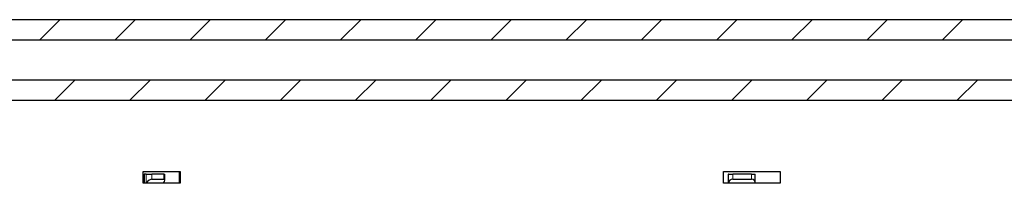
# Model space of a CAD drawing. Units: millimetres. Extents: x 9 to 6176, y -270 to 410.
# Drawn here: x 96 to 155, y 282 to 291 of the extents above; entities that cross this region are included whole.
import ezdxf

# ---------------------------------------------------------------- set-up
doc = ezdxf.new("R2010")
doc.units = ezdxf.units.MM

# ---------------------------------------------------------------- blocks, each defined once
blk = doc.blocks.new('SW_HATCH_5')
at = {"color": 0, "linetype": 'Continuous', "lineweight": 0}
for p, q in [((-100.101, -55.2), (-101.301, -56.4)), ((-95.611, -55.2), (-96.811, -56.4)), ((-91.121, -55.2), (-92.321, -56.4)), ((-86.631, -55.2), (-87.831, -56.4)), ((-82.141, -55.2), (-83.341, -56.4)), ((-77.651, -55.2), (-78.851, -56.4)), ((-73.161, -55.2), (-74.361, -56.4)), ((-68.67, -55.2), (-69.87, -56.4)), ((-64.18, -55.2), (-65.38, -56.4)), ((-59.69, -55.2), (-60.89, -56.4)), ((-55.2, -55.2), (-56.4, -56.4)), ((-50.71, -55.2), (-51.91, -56.4)), ((-46.22, -55.2), (-47.42, -56.4)), ((-99.211, -58.8), (-100.411, -60)), ((-94.721, -58.8), (-95.921, -60)), ((-90.231, -58.8), (-91.431, -60)), ((-85.741, -58.8), (-86.941, -60)), ((-81.251, -58.8), (-82.451, -60)), ((-76.761, -58.8), (-77.961, -60)), ((-72.27, -58.8), (-73.47, -60)), ((-67.78, -58.8), (-68.98, -60)), ((-63.29, -58.8), (-64.49, -60)), ((-58.8, -58.8), (-60, -60)), ((-54.31, -58.8), (-55.51, -60)), ((-49.82, -58.8), (-51.02, -60)), ((-45.33, -58.8), (-46.53, -60))]:
    blk.add_line(p, q, dxfattribs=at)

msp = doc.modelspace()

# ---------------------------------------------------------------- linework, layer by layer
at = {"color": 7, "linetype": 'Continuous', "lineweight": 30}
for p, q in [((206.017, 291.421), (81.857, 291.421)), ((82.257, 290.221), (205.617, 290.221)), ((205.617, 287.821), (82.257, 287.821)), ((81.857, 286.621), (206.017, 286.621)), ((103.678, 282.371), (105.89, 282.371)), ((103.678, 281.671), (103.678, 282.371)), ((103.754, 282.221), (103.754, 281.671)), ((103.872, 282.221), (103.754, 282.221)), ((103.872, 282.221), (104.21, 282.221)), ((104.929, 282.221), (104.21, 282.221)), ((104.929, 282.221), (104.986, 282.221)), ((104.986, 281.865), (104.986, 282.221)), ((105.831, 282.371), (105.831, 281.671)), ((105.89, 282.371), (105.89, 281.671)), ((138.335, 282.371), (141.722, 282.371)), ((138.335, 281.671), (138.335, 282.371)), ((138.615, 282.221), (138.615, 281.671)), ((138.629, 282.221), (138.615, 282.221)), ((138.629, 282.221), (138.889, 282.221)), ((140.005, 282.221), (138.889, 282.221)), ((140.005, 282.221), (140.224, 282.221)), ((140.224, 281.702), (140.224, 282.221)), ((141.718, 282.371), (141.718, 281.671)), ((141.722, 282.371), (141.722, 281.671)), ((105.89, 281.671), (103.678, 281.671)), ((103.864, 281.671), (103.872, 281.681)), ((104.21, 281.921), (104.929, 281.921)), ((104.9, 281.681), (104.892, 281.671)), ((141.722, 281.671), (138.335, 281.671)), ((138.628, 281.671), (138.629, 281.681)), ((138.889, 281.921), (140.005, 281.921)), ((140.223, 281.681), (140.222, 281.671))]:
    msp.add_line(p, q, dxfattribs=at)
at = {"color": 8, "linetype": 'Continuous', "lineweight": 0}
for p, q in [((103.872, 281.681), (103.872, 282.221)), ((104.21, 282.221), (104.21, 281.921)), ((104.929, 281.921), (104.929, 282.221)), ((138.629, 281.681), (138.629, 282.221)), ((138.889, 282.221), (138.889, 281.921)), ((140.005, 281.921), (140.005, 282.221))]:
    msp.add_line(p, q, dxfattribs=at)
at = {"color": 7, "linetype": 'Continuous', "lineweight": 30}
for centre, major_axis, ratio, start_param, end_param in [((104.026, 281.681), (0.226, 0.226), 0.36384, 0.348951, 1.919747), ((104.746, 281.681), (0.226, 0.226), 0.36384, 5.06134, 6.632136), ((138.868, 281.681), (0.177, 0.177), 0.916119, 0.74165, 2.312446), ((139.984, 281.681), (0.177, 0.177), 0.916119, 5.454039, 7.024835)]:
    msp.add_ellipse(centre, major_axis=major_axis, ratio=ratio, start_param=start_param, end_param=end_param, dxfattribs=at)

# ---------------------------------------------------------------- block references
at = {"color": 7, "linetype": 'Continuous', "lineweight": 0}
msp.add_blockref('SW_HATCH_5', (198.818, 346.621), dxfattribs=at)

doc.saveas('drawing.dxf')
